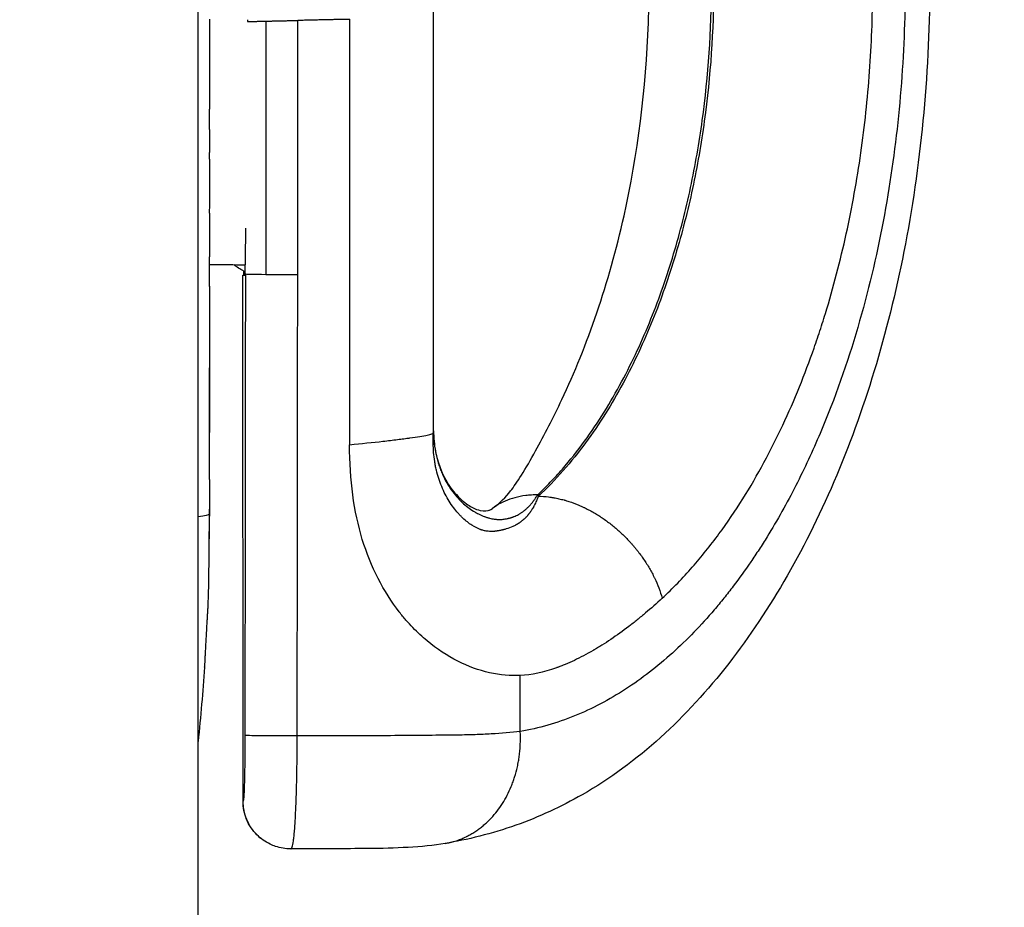
# Model space of a CAD drawing. Units: millimetres. Extents: x -2124 to 2124, y -2507 to 2618.
# Drawn here: x 528 to 632, y -96 to -3 of the extents above; entities that cross this region are included whole.
import ezdxf

# ---------------------------------------------------------------- set-up
doc = ezdxf.new("R2010")
doc.units = ezdxf.units.MM
doc.header["$LTSCALE"] = 20
doc.layers.add('2d', color=230, linetype='Continuous')
doc.layers.add('EN16630-TrainingSpace_Hatch', color=20, linetype='Continuous')

msp = doc.modelspace()

# ---------------------------------------------------------------- hatches: boundary and pattern name
at = {"layer": 'EN16630-TrainingSpace_Hatch'}
h = msp.add_hatch(dxfattribs=at)
h.set_pattern_fill('ANSI31', color=256, scale=100)
h.paths.add_polyline_path([(1000, -710), (1000, 310, 1), (-1000, 310), (-1000, -710, 1)])

# ---------------------------------------------------------------- linework, layer by layer
at = {"layer": '2d'}
for p, q in [((571.66, 47.63), (571.66, -46.09)), ((571.69, -45.85), (571.69, 47.57)), ((571.69, -45.85), (571.69, 47.57)), ((554.11, -2.86), (554.11, -29.48)), ((557.44, -29.49), (557.44, -2.79)), ((562.88, -2.67), (562.88, -47.32)), ((548.2, -5.87), (548.2, -8.92)), ((548.17, -14.25), (548.17, -12.11)), ((548.2, -17.34), (548.2, -22.28)), ((548.17, -25.47), (548.17, -27.61)), ((551.92, -28.43), (551.95, -28.43)), ((551.94, -29.42), (551.94, -28.43)), ((551.94, -29.42), (551.94, -28.43)), ((551.67, -29.53), (551.94, -29.51)), ((551.7, -84.73), (551.67, -29.53)), ((551.76, -29.05), (551.76, -29.53)), ((551.94, -29.5), (551.94, -29.42)), ((548.2, -30.69), (548.2, -34.05)), ((548.2, -30.7), (548.2, -30.7)), ((548.2, -50.96), (548.2, -54.17)), ((548.18, -54.81), (548.2, -54.81)), ((548.16, -57.78), (548.15, -57.78)), ((547.66, -70.65), (547.66, -70.65)), ((580.78, -77.42), (580.78, -71.54)), ((551.71, -84.73), (551.7, -84.72)), ((551.7, -84.73), (551.71, -84.73)), ((554.55, -89.24), (554.55, -89.24))]:
    msp.add_line(p, q, dxfattribs=at)
at = {"layer": '2d', "extrusion": (0, 0, -1)}
for start, end in [(181.6858, 182.3843), (183.8642, 185.7494)]:
    msp.add_arc((-309.65, -54.57), 238.55, start, end, dxfattribs=at)
for centre, major_axis, ratio, start_param, end_param in [((547, -0.04), (0, -194.61), 0, 0.343612, 2.772848), ((539.97, -335.62), (-11.27, -386.67), 0.012735, 3.674861, 3.675876), ((539.97, -335.62), (-11.27, -386.67), 0.012735, 3.777341, 3.793918), ((548.42, -28.48), (5.46, 0), 0.012566, 4.666181, 5.407062), ((556.94, -29.42), (5, 0), 0.012566, 3.132747, 3.141593), ((556.94, -29.42), (5, 0), 0.012566, 2.172816, 3.132747), ((556.94, -29.42), (5, 0), 0.012566, 1.471131, 2.172816), ((309.65, -54.57), (238.55, 0), 0.012566, 0.010291, 0.100345), ((556.9, -77.82), (5, 0), 0.01247, 1.472853, 3.115281)]:
    msp.add_ellipse(centre, major_axis=major_axis, ratio=ratio, start_param=start_param, end_param=end_param, dxfattribs=at)
at = {"layer": '2d'}
for centre, major_axis, ratio, start_param, end_param in [((309.65, -26.11), (238.53, 9.75), 0.31671, -0.012944, -0.003792), ((309.65, -13.51), (-238.53, 9.93), 0.341795, 3.146672, 3.155824), ((309.65, -42.45), (-232.74, 58.45), 0.895349, 3.344144, 3.35789), ((310.12, -64.68), (237.91, 11.13), 0.665256, 6.232449, 6.247754), ((309.59, -56.17), (-238.4, 8.33), 0.012558, 3.138917, 3.141508), ((310.5, -78.92), (-237.16, -8.28), 0.012558, 3.138024, 3.144166)]:
    msp.add_ellipse(centre, major_axis=major_axis, ratio=ratio, start_param=start_param, end_param=end_param, dxfattribs=at)
for points, knots in [([(623.74, 1.62), (623.73, -7.76), (622.89, -17.27), (619.54, -34.82), (617.09, -43.1), (610.86, -57.93), (607.02, -64.64), (598.22, -75.96), (593.15, -80.68), (585.07, -85.31), (582.74, -86.39), (577.86, -88.13), (575.14, -88.79), (572.9, -89.16)], [0, 0, 0, 0, 2.813328, 2.813328, 5.514913, 5.514913, 8.208297, 8.208297, 10.930585, 10.930585, 11.950176, 11.950176, 12.988112, 12.988112, 12.988112, 12.988112]), ([(577.88, -53.98), (578.72, -53.37), (579.21, -52.87), (580.09, -51.76), (580.47, -51.21), (581.37, -49.77), (581.88, -48.88), (583.33, -46.27), (584.26, -44.46), (587.81, -36.94), (590.09, -30.35), (593.1, -16.89), (593.97, -9.96), (594.27, -1.52), (594.29, 0.01), (594.29, 1.54)], [0.006226, 0.006226, 0.006226, 0.006226, 0.685266, 0.685266, 1.065257, 1.065257, 1.475999, 1.475999, 2.235353, 2.235353, 4.514094, 4.514094, 6.588838, 6.588838, 7.048532, 7.048532, 7.048532, 7.048532]), ([(621.15, 1.02), (621.15, -0.83), (621.11, -2.67), (620.96, -6.36), (620.85, -8.2), (620.4, -13.72), (619.95, -17.41), (618.72, -24.8), (617.94, -28.51), (615.97, -35.94), (614.79, -39.66), (612.64, -45.2), (611.86, -47.05), (610.16, -50.71), (609.24, -52.52), (607.73, -55.22), (607.21, -56.11), (606.39, -57.43), (606.11, -57.87), (605.54, -58.75), (605.25, -59.19), (604.37, -60.48), (603.75, -61.34), (602.8, -62.59), (602.47, -63.01), (601.81, -63.83), (601.47, -64.24), (599.76, -66.25), (598.29, -67.77), (595.18, -70.58), (593.54, -71.86), (590.11, -74.08), (588.32, -75.03), (584.63, -76.53), (582.73, -77.09), (580.78, -77.42)], [0, 0, 0, 0, 5.571836, 5.571836, 11.143671, 11.143671, 22.287343, 22.287343, 33.431014, 33.431014, 44.574685, 44.574685, 50.146521, 50.146521, 55.718357, 55.718357, 58.504275, 58.504275, 59.897234, 59.897234, 61.290193, 61.290193, 64.07611, 64.07611, 65.469069, 65.469069, 66.862028, 66.862028, 72.433864, 72.433864, 78.0057, 78.0057, 83.577535, 83.577535, 89.149077, 89.149077, 89.149077, 89.149077]), ([(582.6, -52.58), (583.06, -52.15), (583.5, -51.71), (584.37, -50.8), (584.79, -50.34), (586.02, -48.93), (586.79, -47.95), (588.98, -44.96), (590.26, -42.86), (592.57, -38.56), (593.59, -36.35), (595.39, -31.87), (596.18, -29.59), (597.56, -24.99), (598.15, -22.67), (599.14, -17.99), (599.55, -15.64), (600.52, -8.57), (600.84, -3.82), (600.84, 0.92)], [0, 0, 0, 0, 1.778955, 1.778955, 3.55791, 3.55791, 7.11582, 7.11582, 14.23164, 14.23164, 21.347461, 21.347461, 28.463281, 28.463281, 35.579101, 35.579101, 42.694921, 42.694921, 56.926561, 56.926561, 56.926561, 56.926561]), ([(601.06, 0.92), (601.06, -3.84), (600.74, -8.61), (599.76, -15.72), (599.35, -18.08), (598.35, -22.77), (597.75, -25.1), (596.36, -29.72), (595.57, -32.01), (593.75, -36.5), (592.72, -38.71), (590.4, -43.02), (589.1, -45.12), (586.89, -48.11), (586.12, -49.08), (584.47, -50.96), (583.6, -51.87), (582.67, -52.72)], [0, 0, 0, 0, 14.293707, 14.293707, 21.440561, 21.440561, 28.587414, 28.587414, 35.734268, 35.734268, 42.881121, 42.881121, 50.027975, 50.027975, 53.601402, 53.601402, 57.174613, 57.174613, 57.174613, 57.174613]), ([(595.66, -63.43), (596.79, -62.38), (597.83, -61.3), (599.81, -59.05), (600.74, -57.88), (603.39, -54.29), (604.95, -51.77), (607.74, -46.6), (608.97, -43.95), (610.61, -39.9), (611.12, -38.54), (611.84, -36.48), (612.07, -35.8), (612.52, -34.42), (612.73, -33.73), (613.36, -31.66), (613.74, -30.26), (614.46, -27.47), (614.79, -26.07), (615.69, -21.84), (616.19, -19.01), (616.97, -13.32), (617.27, -10.47), (617.65, -4.76), (617.75, -1.9), (617.75, 0.96)], [0.000053, 0.000053, 0.000053, 0.000053, 4.287973, 4.287973, 8.575946, 8.575946, 17.151891, 17.151891, 25.727837, 25.727837, 30.01581, 30.01581, 32.159796, 32.159796, 34.303782, 34.303782, 38.591755, 38.591755, 42.879728, 42.879728, 51.455674, 51.455674, 60.031619, 60.031619, 68.607565, 68.607565, 68.607565, 68.607565]), ([(548.17, -2.65), (548.17, -3.03), (548.17, -3.39), (548.17, -3.92), (548.17, -4.08), (548.18, -4.4), (548.18, -4.55), (548.18, -4.83), (548.18, -4.96), (548.19, -5.2), (548.19, -5.3), (548.19, -5.58), (548.19, -5.7), (548.2, -5.76)], [0.000000197, 0.000000197, 0.000000197, 0.000000197, 0.001108385, 0.001108385, 0.001662478, 0.001662478, 0.002216572, 0.002216572, 0.002770666, 0.002770666, 0.003324759, 0.003324759, 0.004432947, 0.004432947, 0.004432947, 0.004432947]), ([(548.2, -8.93), (548.2, -8.93), (548.2, -8.96), (548.19, -9.04), (548.19, -9.1), (548.19, -9.27), (548.19, -9.36), (548.18, -9.6), (548.18, -9.73), (548.18, -10.02), (548.18, -10.18), (548.17, -10.53), (548.17, -10.71), (548.17, -11.09), (548.17, -11.29), (548.17, -11.69), (548.17, -11.9), (548.17, -12.11)], [0.000000197, 0.000000197, 0.000000197, 0.000000197, 0.000612703, 0.000612703, 0.001225209, 0.001225209, 0.001837716, 0.001837716, 0.002450222, 0.002450222, 0.003062728, 0.003062728, 0.003675234, 0.003675234, 0.00428774, 0.00428774, 0.004900246, 0.004900246, 0.004900246, 0.004900246]), ([(548.17, -14.25), (548.17, -14.39), (548.17, -14.54), (548.17, -14.68), (548.17, -14.8), (548.17, -14.91), (548.17, -15.28), (548.17, -15.52), (548.18, -16.16), (548.19, -16.48), (548.19, -16.64)], [0.000000197, 0.000000197, 0.000000197, 0.000000197, 0.000432381, 0.000432381, 0.000432381, 0.000793667, 0.000793667, 0.001587138, 0.001587138, 0.003174078, 0.003174078, 0.003174078, 0.003174078]), ([(548.19, -23.03), (548.19, -23.11), (548.19, -23.24), (548.18, -23.56), (548.18, -23.75), (548.17, -24.4), (548.17, -24.93), (548.17, -25.47)], [0.000000321, 0.000000321, 0.000000321, 0.000000321, 0.000793792, 0.000793792, 0.001587263, 0.001587263, 0.003174204, 0.003174204, 0.003174204, 0.003174204]), ([(548.2, -30.7), (548.2, -30.71), (548.2, -30.69), (548.19, -30.61), (548.19, -30.56), (548.19, -30.4), (548.19, -30.31), (548.18, -30.09), (548.18, -29.96), (548.18, -29.67), (548.18, -29.52), (548.17, -29.18), (548.17, -28.99), (548.17, -28.62), (548.17, -28.42), (548.17, -28.02), (548.17, -27.81), (548.17, -27.61)], [0.000000197, 0.000000197, 0.000000197, 0.000000197, 0.000612703, 0.000612703, 0.001225209, 0.001225209, 0.001837716, 0.001837716, 0.002450222, 0.002450222, 0.003062728, 0.003062728, 0.003675234, 0.003675234, 0.00428774, 0.00428774, 0.004900246, 0.004900246, 0.004900246, 0.004900246]), ([(548.2, -34.05), (548.2, -34.08), (548.2, -34.11), (548.2, -34.34), (548.2, -34.56), (548.2, -35.02), (548.2, -35.27), (548.19, -35.79), (548.19, -36.07), (548.19, -36.66), (548.18, -36.96), (548.18, -37.59), (548.18, -37.91), (548.18, -38.57), (548.18, -38.91), (548.18, -39.25)], [0.001882271, 0.001882271, 0.001882271, 0.001882271, 0.002059614, 0.002059614, 0.003089283, 0.003089283, 0.004118952, 0.004118952, 0.005148621, 0.005148621, 0.00617829, 0.00617829, 0.007207959, 0.007207959, 0.008237628, 0.008237628, 0.008237628, 0.008237628]), ([(548.18, -38.91), (548.18, -38.93), (548.18, -38.95), (548.18, -39.07), (548.18, -39.19), (548.19, -39.47), (548.19, -39.63), (548.19, -39.98), (548.19, -40.17), (548.2, -40.59), (548.2, -40.81), (548.2, -41.27), (548.2, -41.51), (548.2, -42), (548.2, -42.24), (548.2, -42.74), (548.2, -42.99), (548.2, -43.47), (548.2, -43.7), (548.2, -44.16), (548.2, -44.38), (548.19, -44.79), (548.19, -44.98), (548.19, -45.32), (548.19, -45.48), (548.18, -45.75), (548.18, -45.86), (548.18, -45.98), (548.18, -46), (548.18, -46.03)], [0.00130415, 0.00130415, 0.00130415, 0.00130415, 0.00147754, 0.00147754, 0.002216211, 0.002216211, 0.002954882, 0.002954882, 0.003693553, 0.003693553, 0.004432224, 0.004432224, 0.005170895, 0.005170895, 0.005909567, 0.005909567, 0.006648238, 0.006648238, 0.007386909, 0.007386909, 0.00812558, 0.00812558, 0.008864251, 0.008864251, 0.009602922, 0.009602922, 0.010341593, 0.010341593, 0.010551697, 0.010551697, 0.010551697, 0.010551697]), ([(548.2, -50.96), (548.2, -50.93), (548.2, -50.89), (548.2, -50.68), (548.2, -50.47), (548.2, -50.02), (548.2, -49.78), (548.19, -49.26), (548.19, -48.99), (548.19, -48.41), (548.18, -48.11), (548.18, -47.49), (548.18, -47.18), (548.18, -46.52), (548.18, -46.18), (548.18, -45.84)], [0.001882271, 0.001882271, 0.001882271, 0.001882271, 0.002059614, 0.002059614, 0.003089283, 0.003089283, 0.004118952, 0.004118952, 0.005148621, 0.005148621, 0.00617829, 0.00617829, 0.007207959, 0.007207959, 0.008237628, 0.008237628, 0.008237628, 0.008237628]), ([(562.88, -47.32), (564.12, -47.19), (565.31, -47.07), (566.92, -46.89), (567.42, -46.83), (568.13, -46.74), (568.36, -46.72), (568.68, -46.67), (568.84, -46.65), (568.99, -46.63), (569.09, -46.62), (569.14, -46.61), (569.99, -46.49), (570.61, -46.39), (571.44, -46.22), (571.65, -46.15), (571.66, -46.09)], [0, 0, 0, 0, 0.25, 0.25, 0.375, 0.375, 0.4375, 0.4375, 0.46875, 0.484375, 0.484375, 0.5, 0.5, 0.75, 0.75, 1, 1, 1, 1]), ([(571.66, -47.17), (571.66, -46.99), (571.66, -46.81), (571.66, -46.45), (571.66, -46.27), (571.66, -46.09)], [0, 0, 0, 0, 0.5, 0.5, 0.9994458, 0.9994458, 0.9994458, 0.9994458]), ([(571.69, -45.85), (571.69, -46.78), (571.79, -47.61), (572, -48.57), (572.05, -48.75), (572.12, -49.02), (572.15, -49.11), (572.2, -49.29), (572.23, -49.36), (572.28, -49.53), (572.31, -49.61), (572.37, -49.78), (572.4, -49.86), (572.49, -50.11), (572.56, -50.27), (572.9, -51.04), (573.22, -51.6), (573.92, -52.58), (574.3, -53.01), (575.08, -53.74), (575.48, -54.04), (575.91, -54.31), (575.96, -54.34), (576.06, -54.4), (576.11, -54.43), (576.19, -54.47), (576.21, -54.49), (576.26, -54.51), (576.29, -54.53), (576.36, -54.56), (576.41, -54.59), (576.64, -54.7), (576.83, -54.78), (577.06, -54.87), (577.1, -54.88), (577.19, -54.92), (577.24, -54.93), (577.33, -54.96), (577.38, -54.97), (577.46, -55), (577.51, -55.01), (577.73, -55.07), (577.89, -55.1), (578.1, -55.13), (578.14, -55.13), (578.22, -55.14), (578.27, -55.15), (578.39, -55.16), (578.47, -55.16), (578.7, -55.17), (578.85, -55.16), (578.99, -55.14)], [0, 0, 0, 0, 1.863988, 1.863988, 2.329985, 2.329985, 2.562983, 2.562983, 2.795982, 2.795982, 3.02898, 3.02898, 3.261979, 3.261979, 3.727975, 3.727975, 5.591963, 5.591963, 7.455951, 7.455951, 9.319939, 9.319939, 9.552937, 9.552937, 9.785936, 9.785936, 9.902435, 9.902435, 10.018934, 10.018934, 10.251932, 10.251932, 11.183926, 11.183926, 11.416925, 11.416925, 11.649923, 11.649923, 11.882922, 11.882922, 12.11592, 12.11592, 13.047914, 13.047914, 13.280912, 13.280912, 13.513911, 13.513911, 13.979908, 13.979908, 14.911902, 14.911902, 14.911902, 14.911902]), ([(571.69, -45.85), (571.69, -46.58), (571.76, -47.32), (572, -48.6), (572.17, -49.18), (572.65, -50.46), (573, -51.12), (573.74, -52.2), (574.13, -52.63), (574.94, -53.4), (575.36, -53.68), (576.09, -54.08), (576.35, -54.16), (577.01, -54.3), (577.44, -54.22), (577.59, -54.17), (577.59, -54.19), (577.86, -54)], [0, 0, 0, 0, 0.219377, 0.219377, 0.4135, 0.4135, 0.686935, 0.686935, 0.953505, 0.953505, 1.282614, 1.282614, 1.67226, 1.67226, 2.35103, 2.35103, 2.779443, 2.779443, 2.779443, 2.779443]), ([(580.78, -71.54), (579.76, -71.59), (578.67, -71.49), (576.45, -70.99), (575.33, -70.59), (573.12, -69.47), (572.04, -68.76), (570.5, -67.47), (570, -67.01), (569.27, -66.25), (569.03, -65.98), (568.67, -65.58), (568.5, -65.37), (568.3, -65.12), (568.2, -64.99), (568.15, -64.94), (568.13, -64.9), (568.11, -64.88), (567.26, -63.79), (566.51, -62.62), (565.21, -60.08), (564.66, -58.71), (563.77, -55.79), (563.44, -54.23), (562.99, -50.92), (562.88, -49.17), (562.88, -47.32)], [0, 0, 0, 0, 0.125, 0.125, 0.25, 0.25, 0.375, 0.375, 0.4375, 0.4375, 0.46875, 0.46875, 0.484375, 0.492187, 0.496094, 0.498047, 0.498047, 0.5, 0.5, 0.625, 0.625, 0.75, 0.75, 0.875, 0.875, 1, 1, 1, 1]), ([(577.28, -56.39), (577.17, -56.38), (577.06, -56.36), (576.88, -56.31), (576.82, -56.29), (576.72, -56.26), (576.69, -56.25), (576.63, -56.23), (576.6, -56.21), (576.3, -56.1), (576.01, -55.96), (575.55, -55.66), (575.4, -55.55), (575.08, -55.3), (574.91, -55.16), (574.71, -54.97), (574.67, -54.93), (574.59, -54.85), (574.55, -54.81), (574.43, -54.68), (574.35, -54.6), (574.1, -54.32), (573.94, -54.12), (573.47, -53.49), (573.17, -53.02), (572.78, -52.25), (572.65, -51.99), (572.43, -51.44), (572.32, -51.15), (572.14, -50.58), (572.05, -50.28), (571.95, -49.83), (571.91, -49.68), (571.87, -49.45), (571.86, -49.37), (571.83, -49.22), (571.82, -49.15), (571.75, -48.75), (571.72, -48.44), (571.67, -47.81), (571.66, -47.49), (571.66, -47.17)], [0, 0, 0, 0, 0.831562, 0.831562, 1.247344, 1.247344, 1.455234, 1.455234, 1.663125, 1.663125, 3.32625, 3.32625, 4.157812, 4.157812, 4.989375, 4.989375, 5.197265, 5.197265, 5.405156, 5.405156, 5.820937, 5.820937, 6.6525, 6.6525, 8.315624, 8.315624, 9.147187, 9.147187, 9.978749, 9.978749, 10.810312, 10.810312, 11.226093, 11.226093, 11.433984, 11.433984, 11.641874, 11.641874, 12.473437, 12.473437, 13.304999, 13.304999, 13.304999, 13.304999]), ([(582.6, -52.58), (582.39, -52.58), (582.18, -52.58), (581.76, -52.61), (581.56, -52.63), (580.96, -52.7), (580.58, -52.78), (579.5, -53.07), (578.86, -53.35), (578.16, -53.78), (578.03, -53.87), (577.88, -53.98), (577.87, -53.99), (577.86, -54)], [0, 0, 0, 0, 0.558078, 0.558078, 1.116157, 1.116157, 2.232313, 2.232313, 4.464626, 4.464626, 5.022704, 5.022704, 5.0767, 5.0767, 5.0767, 5.0767]), ([(578.99, -55.14), (579.14, -55.12), (579.29, -55.1), (579.48, -55.06), (579.52, -55.05), (579.59, -55.03), (579.63, -55.02), (579.7, -55), (579.74, -54.99), (579.8, -54.98), (579.82, -54.97), (579.85, -54.96), (579.88, -54.95), (579.91, -54.94), (579.93, -54.93), (579.97, -54.92), (579.99, -54.91), (580.03, -54.9), (580.05, -54.89), (580.09, -54.87), (580.11, -54.86), (580.21, -54.83), (580.28, -54.79), (580.44, -54.72), (580.52, -54.68), (580.63, -54.62), (580.67, -54.6), (580.74, -54.55), (580.78, -54.53), (580.85, -54.48), (580.88, -54.46), (580.96, -54.41), (581, -54.39), (581.07, -54.33), (581.11, -54.3), (581.19, -54.24), (581.23, -54.21), (581.29, -54.16), (581.31, -54.15), (581.35, -54.11), (581.36, -54.1), (581.42, -54.05), (581.46, -54.01), (581.54, -53.94), (581.57, -53.9), (581.65, -53.83), (581.69, -53.79), (581.74, -53.73), (581.77, -53.71), (581.8, -53.66), (581.82, -53.64), (581.88, -53.58), (581.91, -53.54), (581.98, -53.46), (582.02, -53.42), (582.08, -53.34), (582.1, -53.31), (582.14, -53.26), (582.16, -53.24), (582.25, -53.12), (582.32, -53.01), (582.46, -52.81), (582.53, -52.7), (582.6, -52.58)], [0, 0, 0, 0, 0.980157, 0.980157, 1.225196, 1.225196, 1.470236, 1.470236, 1.715275, 1.715275, 1.837794, 1.837794, 1.960314, 1.960314, 2.082834, 2.082834, 2.205353, 2.205353, 2.327873, 2.327873, 2.450393, 2.450393, 2.940471, 2.940471, 3.43055, 3.43055, 3.675589, 3.675589, 3.920628, 3.920628, 4.165667, 4.165667, 4.410707, 4.410707, 4.655746, 4.655746, 4.900785, 4.900785, 5.023305, 5.023305, 5.145824, 5.145824, 5.390864, 5.390864, 5.635903, 5.635903, 5.880942, 5.880942, 6.003462, 6.003462, 6.125981, 6.125981, 6.371021, 6.371021, 6.61606, 6.61606, 6.73858, 6.73858, 6.861099, 6.861099, 7.351178, 7.351178, 7.841256, 7.841256, 7.841256, 7.841256]), ([(582.67, -52.72), (582.64, -52.81), (582.61, -52.89), (582.54, -53.05), (582.51, -53.13), (582.44, -53.28), (582.41, -53.36), (582.34, -53.51), (582.3, -53.58), (582.25, -53.69), (582.23, -53.73), (582.2, -53.78), (582.19, -53.8), (582.17, -53.83), (582.17, -53.84), (582.12, -53.93), (582.08, -54), (582.02, -54.09), (582, -54.13), (581.96, -54.18), (581.94, -54.21), (581.91, -54.27), (581.89, -54.29), (581.87, -54.32), (581.86, -54.34), (581.83, -54.38), (581.81, -54.41), (581.78, -54.46), (581.77, -54.47), (581.74, -54.5), (581.73, -54.51), (581.7, -54.55), (581.68, -54.58), (581.65, -54.62), (581.63, -54.64), (581.61, -54.66), (581.6, -54.68), (581.58, -54.7), (581.57, -54.71), (581.55, -54.74), (581.54, -54.75), (581.51, -54.79), (581.49, -54.81), (581.44, -54.86), (581.42, -54.89), (581.38, -54.93), (581.37, -54.94), (581.34, -54.97), (581.33, -54.98), (581.29, -55.02), (581.27, -55.04), (581.15, -55.15), (581.05, -55.24), (580.9, -55.36), (580.85, -55.4), (580.77, -55.45), (580.75, -55.47), (580.71, -55.5), (580.7, -55.51), (580.67, -55.53), (580.66, -55.54), (580.62, -55.56), (580.59, -55.58), (580.54, -55.61), (580.51, -55.63), (580.47, -55.65), (580.46, -55.66), (580.43, -55.68), (580.42, -55.69), (580.37, -55.71), (580.35, -55.72), (580.21, -55.8), (580.11, -55.85), (579.78, -56), (579.55, -56.08), (579.26, -56.17), (579.21, -56.18), (579.12, -56.21), (579.09, -56.22), (579.04, -56.23), (579.01, -56.24), (578.95, -56.25), (578.92, -56.26), (578.88, -56.27), (578.86, -56.27), (578.83, -56.28), (578.81, -56.28), (578.73, -56.3), (578.68, -56.31), (578.55, -56.34), (578.49, -56.35), (578.42, -56.36), (578.4, -56.36), (578.37, -56.37), (578.35, -56.37), (578.33, -56.38), (578.31, -56.38), (578.28, -56.38), (578.27, -56.38), (578.22, -56.39), (578.19, -56.4), (578.14, -56.4), (578.13, -56.4), (578.09, -56.41), (578.07, -56.41), (578.02, -56.42), (577.99, -56.42), (577.93, -56.43), (577.89, -56.43), (577.86, -56.43)], [0, 0, 0, 0, 0.561081, 0.561081, 1.122162, 1.122162, 1.683243, 1.683243, 2.244324, 2.244324, 2.524864, 2.524864, 2.665135, 2.665135, 2.805405, 2.805405, 3.366486, 3.366486, 3.647026, 3.647026, 3.927567, 3.927567, 4.067837, 4.067837, 4.208107, 4.208107, 4.488648, 4.488648, 4.628918, 4.628918, 4.769188, 4.769188, 5.049729, 5.049729, 5.189999, 5.189999, 5.330269, 5.330269, 5.47054, 5.47054, 5.61081, 5.61081, 5.89135, 5.89135, 6.171891, 6.171891, 6.312161, 6.312161, 6.452431, 6.452431, 6.732972, 6.732972, 7.855134, 7.855134, 8.416215, 8.416215, 8.696755, 8.696755, 8.837026, 8.837026, 8.977296, 8.977296, 9.257836, 9.257836, 9.538377, 9.538377, 9.678647, 9.678647, 9.818917, 9.818917, 10.099458, 10.099458, 11.22162, 11.22162, 13.465944, 13.465944, 14.027025, 14.027025, 14.307565, 14.307565, 14.588106, 14.588106, 14.868646, 14.868646, 15.008917, 15.008917, 15.149187, 15.149187, 15.710268, 15.710268, 16.271349, 16.271349, 16.411619, 16.411619, 16.551889, 16.551889, 16.69216, 16.69216, 16.83243, 16.83243, 17.11297, 17.11297, 17.253241, 17.253241, 17.393511, 17.393511, 17.674051, 17.674051, 17.954592, 17.954592, 17.954592, 17.954592]), ([(582.67, -52.72), (583.03, -52.73), (583.4, -52.75), (583.85, -52.81), (583.94, -52.82), (584.08, -52.84), (584.13, -52.85), (584.22, -52.86), (584.26, -52.87), (584.49, -52.91), (584.66, -52.94), (584.93, -53), (585.02, -53.03), (585.2, -53.07), (585.29, -53.09), (585.41, -53.13), (585.45, -53.14), (585.54, -53.16), (585.58, -53.18), (585.72, -53.22), (585.8, -53.24), (586.24, -53.39), (586.58, -53.51), (587.01, -53.7), (587.1, -53.73), (587.23, -53.79), (587.27, -53.81), (587.35, -53.85), (587.4, -53.87), (587.49, -53.91), (587.53, -53.93), (587.6, -53.97), (587.64, -53.99), (587.77, -54.05), (587.85, -54.09), (588.01, -54.18), (588.09, -54.22), (588.25, -54.31), (588.34, -54.35), (588.5, -54.44), (588.58, -54.49), (588.74, -54.59), (588.82, -54.63), (589.05, -54.78), (589.21, -54.88), (589.52, -55.09), (589.67, -55.2), (590.13, -55.53), (590.42, -55.76), (591, -56.24), (591.28, -56.49), (591.68, -56.88), (591.81, -57.02), (592.08, -57.29), (592.2, -57.42), (592.4, -57.64), (592.46, -57.71), (592.58, -57.85), (592.64, -57.92), (592.76, -58.06), (592.82, -58.13), (592.94, -58.28), (593, -58.35), (593.29, -58.72), (593.51, -59.03), (593.94, -59.65), (594.14, -59.97), (594.42, -60.46), (594.52, -60.63), (594.65, -60.87), (594.69, -60.96), (594.75, -61.08), (594.78, -61.13), (594.82, -61.21), (594.84, -61.26), (595.03, -61.64), (595.18, -61.99), (595.45, -62.7), (595.57, -63.05), (595.66, -63.43)], [0, 0, 0, 0, 1.131564, 1.131564, 1.414455, 1.414455, 1.555901, 1.555901, 1.697346, 1.697346, 2.263128, 2.263128, 2.546019, 2.546019, 2.828911, 2.828911, 2.970356, 2.970356, 3.111802, 3.111802, 3.394693, 3.394693, 4.526257, 4.526257, 4.809148, 4.809148, 4.950593, 4.950593, 5.092039, 5.092039, 5.233484, 5.233484, 5.37493, 5.37493, 5.657821, 5.657821, 5.940712, 5.940712, 6.223603, 6.223603, 6.506494, 6.506494, 6.789385, 6.789385, 7.355167, 7.355167, 7.920949, 7.920949, 9.052514, 9.052514, 10.184078, 10.184078, 10.74986, 10.74986, 11.315642, 11.315642, 11.598533, 11.598533, 11.881424, 11.881424, 12.164315, 12.164315, 12.447206, 12.447206, 13.57877, 13.57877, 14.710335, 14.710335, 15.276117, 15.276117, 15.559008, 15.559008, 15.700453, 15.700453, 15.841899, 15.841899, 16.973463, 16.973463, 18.105027, 18.105027, 18.105027, 18.105027]), ([(548.14, -59.16), (548.14, -59.01), (548.14, -58.85), (548.15, -58.49), (548.15, -58.3), (548.15, -57.9), (548.15, -57.68), (548.16, -57.25), (548.16, -57.04), (548.16, -56.6), (548.17, -56.38), (548.17, -55.96), (548.17, -55.76), (548.18, -55.38), (548.18, -55.2), (548.18, -54.87), (548.19, -54.73), (548.19, -54.6)], [0.000278188, 0.000278188, 0.000278188, 0.000278188, 0.000930742, 0.000930742, 0.001583296, 0.001583296, 0.00223585, 0.00223585, 0.002888404, 0.002888404, 0.003540958, 0.003540958, 0.004193512, 0.004193512, 0.004846065, 0.004846065, 0.005498619, 0.005498619, 0.005498619, 0.005498619]), ([(548.19, -54.6), (548.19, -54.43), (548.19, -54.3), (548.2, -54.16), (548.2, -54.13), (548.2, -54.08), (548.2, -54.07), (548.2, -54.07), (548.2, -54.07), (548.2, -54.08), (548.2, -54.12), (548.2, -54.15), (548.2, -54.27), (548.2, -54.39), (548.2, -54.56)], [0.000000349, 0.000000349, 0.000000349, 0.000000349, 0.000871756, 0.000871756, 0.001307459, 0.001307459, 0.001743162, 0.001743162, 0.001743162, 0.002177341, 0.002177341, 0.00261152, 0.00261152, 0.003479877, 0.003479877, 0.003479877, 0.003479877]), ([(577.86, -56.43), (577.77, -56.43), (577.67, -56.43), (577.47, -56.41), (577.38, -56.4), (577.28, -56.39)], [0, 0, 0, 0, 0.87035, 0.87035, 1.740701, 1.740701, 1.740701, 1.740701]), ([(595.66, -63.43), (595.07, -63.98), (594.21, -64.74), (593.19, -65.58), (592.68, -65.99), (592.43, -66.19), (592.3, -66.28), (592.24, -66.33), (592.21, -66.35), (592.19, -66.37), (592.18, -66.37), (591.54, -66.87), (590.59, -67.55), (589.5, -68.26), (588.96, -68.59), (588.69, -68.76), (588.56, -68.83), (588.49, -68.87), (588.46, -68.89), (588.44, -68.9), (588.43, -68.91), (587.75, -69.3), (586.77, -69.82), (585.66, -70.31), (585.11, -70.53), (584.84, -70.63), (584.7, -70.68), (584.63, -70.71), (584.6, -70.72), (584.58, -70.73), (584.58, -70.73), (583.23, -71.21), (581.97, -71.47), (580.78, -71.54)], [0, 0, 0, 0, 0.125, 0.1875, 0.21875, 0.234375, 0.242188, 0.246094, 0.248047, 0.248047, 0.25, 0.25, 0.375, 0.4375, 0.46875, 0.484375, 0.492188, 0.496094, 0.498047, 0.498047, 0.5, 0.5, 0.625, 0.6875, 0.71875, 0.734375, 0.742188, 0.746094, 0.748047, 0.748047, 0.75, 0.75, 1, 1, 1, 1]), ([(547.99, -64.5), (547.99, -64.5), (547.99, -64.52), (547.98, -64.61), (547.98, -64.67), (547.97, -64.83), (547.97, -64.92), (547.95, -65.15), (547.94, -65.28), (547.93, -65.57), (547.92, -65.73), (547.9, -66.07), (547.89, -66.25), (547.87, -66.62), (547.86, -66.81), (547.84, -67.21), (547.83, -67.41), (547.8, -67.81), (547.79, -68.02), (547.77, -68.41), (547.76, -68.6), (547.74, -68.97), (547.73, -69.15), (547.71, -69.48), (547.71, -69.63), (547.69, -69.92), (547.69, -70.04), (547.67, -70.26), (547.67, -70.36), (547.66, -70.51), (547.66, -70.56), (547.66, -70.64), (547.66, -70.65), (547.66, -70.65)], [0.000000197, 0.000000197, 0.000000197, 0.000000197, 0.000601628, 0.000601628, 0.001203058, 0.001203058, 0.001804488, 0.001804488, 0.002405919, 0.002405919, 0.003007349, 0.003007349, 0.003608779, 0.003608779, 0.00421021, 0.00421021, 0.00481164, 0.00481164, 0.00541307, 0.00541307, 0.006014501, 0.006014501, 0.006615931, 0.006615931, 0.007217361, 0.007217361, 0.007818792, 0.007818792, 0.008420222, 0.008420222, 0.009021652, 0.009021652, 0.009623083, 0.009623083, 0.009623083, 0.009623083]), ([(572.91, -89.16), (573, -89.15), (573.09, -89.13), (573.35, -89.08), (573.52, -89.04), (574.03, -88.9), (574.34, -88.79), (574.73, -88.63), (574.8, -88.6), (574.95, -88.53), (575.03, -88.49), (575.14, -88.44), (575.17, -88.42), (575.23, -88.39), (575.26, -88.38), (575.35, -88.33), (575.43, -88.29), (575.64, -88.17), (575.78, -88.09), (576.05, -87.92), (576.18, -87.83), (576.45, -87.65), (576.58, -87.55), (576.82, -87.35), (576.95, -87.25), (577.18, -87.04), (577.3, -86.94), (577.52, -86.72), (577.63, -86.61), (577.96, -86.26), (578.16, -86.02), (578.55, -85.51), (578.74, -85.24), (579.09, -84.69), (579.25, -84.41), (579.56, -83.81), (579.7, -83.5), (579.87, -83.1), (579.9, -83.02), (579.96, -82.85), (579.99, -82.77), (580.05, -82.61), (580.08, -82.53), (580.14, -82.36), (580.16, -82.28), (580.3, -81.84), (580.39, -81.49), (580.5, -81.01), (580.52, -80.92), (580.56, -80.73), (580.58, -80.63), (580.61, -80.44), (580.62, -80.37), (580.65, -80.2), (580.66, -80.1), (580.7, -79.8), (580.72, -79.59), (580.75, -79.29), (580.76, -79.19), (580.77, -78.98), (580.78, -78.87), (580.8, -78.33), (580.8, -77.89), (580.78, -77.42)], [1.364057, 1.364057, 1.364057, 1.364057, 1.626609, 1.626609, 2.168812, 2.168812, 3.253217, 3.253217, 3.524319, 3.524319, 3.79542, 3.79542, 3.930971, 3.930971, 4.066522, 4.066522, 4.337623, 4.337623, 4.879826, 4.879826, 5.422029, 5.422029, 5.964232, 5.964232, 6.506435, 6.506435, 7.048638, 7.048638, 7.590841, 7.590841, 8.675246, 8.675246, 9.759652, 9.759652, 10.844058, 10.844058, 11.928464, 11.928464, 12.199565, 12.199565, 12.470667, 12.470667, 12.741768, 12.741768, 13.01287, 13.01287, 14.097275, 14.097275, 14.368377, 14.368377, 14.639478, 14.639478, 14.91058, 14.91058, 15.181681, 15.181681, 15.723884, 15.723884, 15.994986, 15.994986, 16.266087, 16.266087, 17.350466, 17.350466, 17.350466, 17.350466]), ([(580.78, -77.42), (579.85, -77.53), (578.83, -77.61), (577.46, -77.68), (577.19, -77.7), (576.62, -77.72), (576.33, -77.74), (575.75, -77.76), (575.45, -77.77), (574.85, -77.78), (574.55, -77.79), (574.24, -77.79)], [0, 0, 0, 0, 4.713611, 4.713611, 5.892014, 5.892014, 7.070417, 7.070417, 8.24882, 8.24882, 9.427223, 9.427223, 9.427223, 9.427223]), ([(551.9, -77.82), (551.9, -78.28), (551.9, -78.74), (551.89, -79.41), (551.89, -79.63), (551.89, -80.07), (551.88, -80.29), (551.88, -80.91), (551.87, -81.32), (551.86, -82.08), (551.85, -82.43), (551.83, -83.07), (551.82, -83.35), (551.81, -83.73), (551.8, -83.84), (551.79, -84.05), (551.78, -84.15), (551.77, -84.4), (551.76, -84.53), (551.73, -84.69), (551.72, -84.73), (551.71, -84.73)], [0, 0, 0, 0, 0.00137757, 0.00137757, 0.00206635, 0.00206635, 0.00275514, 0.00275514, 0.00413271, 0.00413271, 0.00551028, 0.00551028, 0.00688785, 0.00688785, 0.00757663, 0.00757663, 0.00826542, 0.00826542, 0.00964299, 0.00964299, 0.01102056, 0.01102056, 0.01102056, 0.01102056]), ([(556.72, -89.73), (556.74, -89.73), (556.76, -89.72), (556.81, -89.65), (556.83, -89.6), (556.9, -89.39), (556.95, -89.17), (557.01, -88.73), (557.03, -88.57), (557.07, -88.21), (557.09, -88.01), (557.14, -87.37), (557.17, -86.89), (557.23, -85.78), (557.26, -85.18), (557.29, -84.2), (557.3, -83.86), (557.32, -83.18), (557.34, -82.47), (557.35, -81.74), (557.36, -80.99), (557.37, -80.6), (557.38, -79.44), (557.39, -78.67), (557.39, -77.88)], [0.0089766, 0.0089766, 0.0089766, 0.0089766, 0.0625, 0.0625, 0.125, 0.125, 0.25, 0.25, 0.3125, 0.3125, 0.375, 0.375, 0.5, 0.5, 0.625, 0.625, 0.6875, 0.6875, 0.75, 0.8125, 0.8125, 0.875, 0.875, 1, 1, 1, 1]), ([(572.35, -77.81), (570.17, -77.83), (567.82, -77.85), (564.06, -77.87), (562.78, -77.87), (560.13, -77.88), (558.77, -77.88), (557.39, -77.88)], [0, 0, 0, 0, 7.908012, 7.908012, 11.862018, 11.862018, 15.816025, 15.816025, 15.816025, 15.816025]), ([(554.55, -89.24), (554.04, -89), (553.57, -88.67), (552.7, -87.8), (552.33, -87.25), (551.83, -86.04), (551.7, -85.39), (551.7, -84.73)], [0.2837953, 0.2837953, 0.2837953, 0.2837953, 0.5, 0.5, 0.75, 0.75, 1, 1, 1, 1]), ([(554.55, -89.24), (554.04, -89), (553.57, -88.67), (552.71, -87.8), (552.34, -87.25), (551.84, -86.04), (551.71, -85.39), (551.71, -84.73)], [0.2836398, 0.2836398, 0.2836398, 0.2836398, 0.4996878, 0.4996878, 0.7495317, 0.7495317, 0.9993756, 0.9993756, 0.9993756, 0.9993756]), ([(556.71, -89.73), (556.17, -89.73), (555.62, -89.64), (554.92, -89.41), (554.73, -89.33), (554.55, -89.24)], [0, 0, 0, 0, 0.162354, 0.162354, 0.2230352, 0.2230352, 0.2230352, 0.2230352]), ([(572.91, -89.16), (570.48, -89.58), (567.64, -89.67), (563.63, -89.71), (562.35, -89.71), (559.62, -89.72), (558.17, -89.73), (556.71, -89.73)], [0, 0, 0, 0, 1.005416, 1.005416, 1.421806, 1.421806, 1.862509, 1.862509, 1.862509, 1.862509])]:
    msp.add_open_spline(points, degree=3, knots=knots, dxfattribs=at)
for points, weights in [([(552.17, -2.91), (552.51, -2.9), (553.18, -2.88), (554.11, -2.86)], [0.993268905682, 0.959006110285, 0.961249808391, 1]), ([(554.11, -2.86), (555.1, -2.84), (556.25, -2.81), (557.44, -2.79)], [1, 0.959389007796, 0.959389007796, 1]), ([(562.88, -2.67), (561.1, -2.71), (559.28, -2.75), (557.44, -2.79)], [1, 0.997535990145, 0.997535990145, 1]), ([(548.2, -8.93), (548.2, -8.93), (548.2, -8.92), (548.2, -8.92)], [1, 0.999983666336, 0.999968263196, 0.99995379058]), ([(551.95, -29.51), (551.93, -45.61), (551.91, -61.71), (551.9, -77.82)], [1, 0.999999745536, 0.999999745536, 1]), ([(557.39, -77.88), (557.4, -61.75), (557.42, -45.62), (557.44, -29.49)], [1, 0.999999744623, 0.999999744623, 1]), ([(548.2, -30.7), (548.2, -30.7), (548.2, -30.69), (548.2, -30.68)], [1, 0.999958279987, 0.999922630817, 0.999893052493])]:
    msp.add_rational_spline(points, weights, degree=3, dxfattribs=at)
for points in [[(548.2, -5.76), (548.2, -5.83), (548.2, -5.87), (548.2, -5.87)], [(551.76, -29.05), (551.39, -28.9), (551.05, -28.69), (550.74, -28.42)], [(551.94, -29.5), (551.94, -29.51), (551.94, -29.51), (551.95, -29.51)], [(548.18, -45.84), (548.17, -44.74), (548.17, -42.55), (548.17, -40.35), (548.18, -39.25)], [(571.66, -46.09), (571.67, -46.01), (571.68, -45.93), (571.69, -45.85)], [(571.69, -45.85), (571.69, -45.85), (571.69, -45.85), (571.69, -45.85)], [(571.69, -45.85), (571.69, -45.85), (571.69, -45.85), (571.69, -45.85)], [(582.67, -52.72), (582.65, -52.68), (582.62, -52.63), (582.6, -52.58)], [(548.2, -54.56), (548.2, -54.63), (548.2, -54.72), (548.2, -54.81)], [(573.84, -77.8), (573.36, -77.8), (572.86, -77.81), (572.35, -77.81)], [(574.24, -77.79), (574.11, -77.79), (573.98, -77.8), (573.84, -77.8)], [(554.55, -89.24), (554.55, -89.24), (554.55, -89.24), (554.55, -89.24)]]:
    msp.add_open_spline(points, degree=3, dxfattribs=at)

doc.saveas('drawing.dxf')
